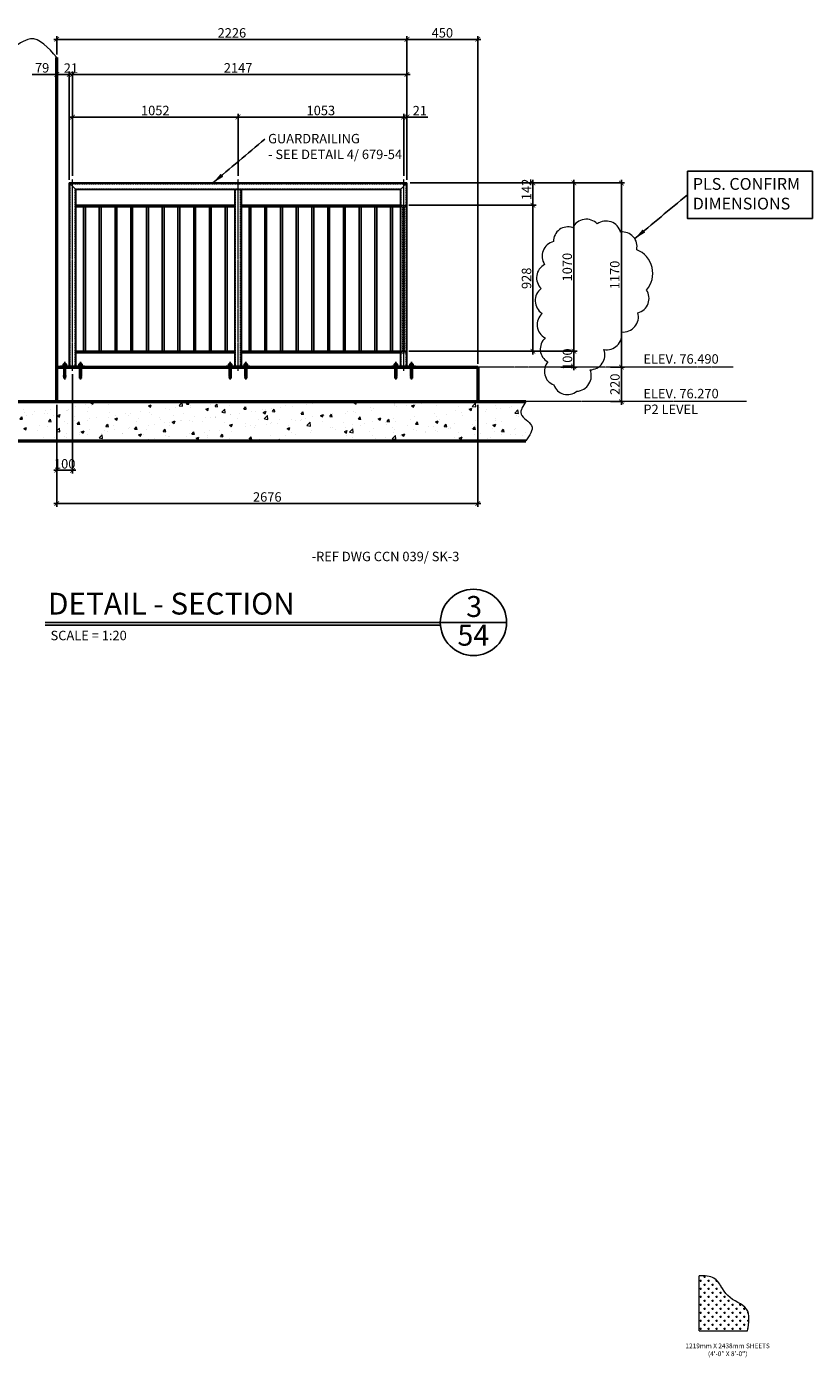
# Model space of a CAD drawing. Units: millimetres. Extents: x -465737 to 305423, y -359694 to 115276.
# Drawn here: x 78804 to 83800, y 16975 to 25435 of the extents above; entities that cross this region are included whole.
import ezdxf

# ---------------------------------------------------------------- set-up
doc = ezdxf.new("R2010")
doc.units = ezdxf.units.MM
doc.linetypes.add('CENTER2', pattern=[1.125, 0.75, -0.125, 0.125, -0.125])
doc.linetypes.add('HIDDEN2', pattern=[4.7625, 3.175, -1.5875])
for name, color, linetype, lineweight in [('CHECKERED PLATE', 1, 'Continuous', 9), ('CONCRETE', 3, 'Continuous', 50), ('DIMENSION', 32, 'Continuous', 9), ('HATCH', 8, 'Continuous', 9), ('jda-main', 7, 'Continuous', 25)]:
    doc.layers.add(name, color=color, linetype=linetype, lineweight=lineweight)
doc.styles.add('DIM1-10', font='stylu.ttf', dxfattribs={"height": 30})
doc.styles.add('DIM1-20', font='stylu.ttf', dxfattribs={"height": 60})
doc.styles.add('DIMINCH', font='stylu.ttf', dxfattribs={"height": 1.5})
doc.dimstyles.new('DIM1-10', dxfattribs={"dimtxt": 30, "dimasz": 15, "dimexe": 10, "dimexo": 10, "dimgap": 0.75, "dimtad": 1, "dimdec": 0, "dimzin": 3, "dimdsep": 46, "dimtxsty": 'DIM1-10', "dimblk": 'ARCHTICK', "dimcen": 5, "dimdle": 10, "dimazin": 0, "dimtfac": 1, "dimtdec": 0, "dimtofl": 0, "dimtmove": 0, "dimatfit": 3, "dimfxl": 0.18, "dimfrac": 1, "dimtolj": 1, "dimtzin": 0, "dimarcsym": 0})
doc.dimstyles.new('DIM1-20', dxfattribs={"dimtxt": 60, "dimasz": 30, "dimexe": 20, "dimexo": 20, "dimgap": 10, "dimtad": 1, "dimdec": 0, "dimzin": 3, "dimdsep": 46, "dimtxsty": 'DIM1-20', "dimblk": 'ARCHTICK', "dimcen": 5, "dimdle": 20, "dimazin": 0, "dimtfac": 1, "dimtdec": 0, "dimtofl": 0, "dimtmove": 0, "dimatfit": 3, "dimfxl": 0.18, "dimfrac": 1, "dimtolj": 1, "dimtzin": 0, "dimarcsym": 0})

# ---------------------------------------------------------------- blocks, each defined once
blk = doc.blocks.new('KWIK BOLT-12 DIA')
at = {"linetype": 'CENTER2'}
blk.add_line((-85.8, 0), (26, 0), dxfattribs=at)
blk.add_line((6.9, 0), (-14.9, 0))
at = {"layer": 'jda-main'}
for p, q in [((-75.9, 6.1), (-65.4, 5.3)), ((-75.9, -6.1), (-75.9, 6.1)), ((-65.4, 6.7), (-50.1, 6.1)), ((-65.4, -6.7), (-65.4, 6.7)), ((-56.3, 1.4), (-65.4, 1.4)), ((-55.4, -0.1), (-55.4, 0.1)), ((-50.1, -6.1), (-50.1, 6.1)), ((-50.1, 5.3), (-49.2, 5.3)), ((-49.2, 6.1), (0, 6.1)), ((-49.2, -6.1), (-49.2, 6.1)), ((-11.2, -6.1), (-11.2, 6.1)), ((-11.2, 5.2), (0, 5.2)), ((0, -11.4), (0, 11.4)), ((2.9, 11.4), (0, 11.4)), ((2.9, -11.4), (2.9, 11.4)), ((2.9, -8.2), (2.9, 8.2)), ((12.4, 10.5), (3.8, 10.5)), ((12.4, 5.3), (3.8, 5.3)), ((13.4, -8.2), (13.4, 8.2)), ((13.4, 6.1), (15.5, 6.1)), ((13.4, 5.2), (15.5, 5.2)), ((15.5, -6.1), (15.5, 6.1)), ((-75.9, -6.1), (-65.4, -5.3)), ((-56.3, -1.4), (-65.4, -1.4)), ((-65.4, -6.7), (-50.1, -6.1)), ((-50.1, -5.3), (-49.2, -5.3)), ((-49.2, -6.1), (0, -6.1)), ((-11.2, -5.2), (0, -5.2)), ((2.9, -11.4), (0, -11.4)), ((12.4, -5.3), (3.8, -5.3)), ((12.4, -10.5), (3.8, -10.5)), ((13.4, -5.2), (15.5, -5.2)), ((13.4, -6.1), (15.5, -6.1))]:
    blk.add_line(p, q, dxfattribs=at)
for centre, radius, start, end in [((-56.3, 0.1), 1.34, 0, 90), ((6.9, 7.9), 4.06, 139.76364, 220.23636), ((18, 0), 15.2, 159.57205, 200.42795), ((9.3, 7.9), 4.06, 319.76364, 40.23636), ((-1.8, 0), 15.2, 339.57205, 20.42795), ((12.5, 0), 6.8, 295.98923, 64.01077), ((-56.3, -0.1), 1.34, 270, 0), ((6.9, -7.9), 4.06, 139.76364, 220.23636), ((9.3, -7.9), 4.06, 319.76364, 40.23636)]:
    blk.add_arc(centre, radius, start, end, dxfattribs=at)
blk = doc.blocks.new('_ArchTick')
at = {"color": 0, "linetype": 'ByBlock', "const_width": 0.15}
blk.add_lwpolyline([(-0.5, -0.5), (0.5, 0.5)], dxfattribs=at)
blk = doc.blocks.new('*D294')
at = {"layer": 'Defpoints', "color": 0, "transparency": 16777216}
for p in [(81222.5, 24440.9), (82586, 24440.9), (82497, 23270.9)]:
    blk.add_point(p, dxfattribs=at)
at = {"layer": 'DIMENSION', "color": 0, "lineweight": -2, "transparency": 16777216}
for p, q in [((82586, 23250.9), (82586, 24460.9)), ((81242.5, 24440.9), (82606, 24440.9)), ((82517, 23270.9), (82606, 23270.9))]:
    blk.add_line(p, q, dxfattribs=at)
at = {"layer": 'DIMENSION', "color": 0, "lineweight": -2, "transparency": 16777216, "xscale": 30, "yscale": 30, "zscale": 30}
for p, rotation in [((82586, 24440.9), 90), ((82586, 23270.9), 270)]:
    blk.add_blockref('_ArchTick', p, dxfattribs=dict(at, rotation=rotation))
at = {"layer": 'DIMENSION', "color": 0, "transparency": 16777216, "insert": (82543.6, 23855.9), "char_height": 60, "attachment_point": 5, "rotation": 90, "style": 'DIM1-20'}
blk.add_mtext('\\A1;1170', dxfattribs=at)
blk = doc.blocks.new('*D295')
at = {"layer": 'Defpoints', "color": 0, "transparency": 16777216}
for p in [(82497, 23270.9), (82496.7, 23050.9), (82586, 23050.9)]:
    blk.add_point(p, dxfattribs=at)
at = {"layer": 'DIMENSION', "color": 0, "lineweight": -2, "transparency": 16777216}
for p, q in [((82517, 23270.9), (82606, 23270.9)), ((82586, 23290.9), (82586, 23030.9)), ((82516.7, 23050.9), (82606, 23050.9))]:
    blk.add_line(p, q, dxfattribs=at)
at = {"layer": 'DIMENSION', "color": 0, "lineweight": -2, "transparency": 16777216, "xscale": 30, "yscale": 30, "zscale": 30}
for p, rotation in [((82586, 23270.9), 90), ((82586, 23050.9), 270)]:
    blk.add_blockref('_ArchTick', p, dxfattribs=dict(at, rotation=rotation))
at = {"layer": 'DIMENSION', "color": 0, "transparency": 16777216, "insert": (82544.9, 23160.9), "char_height": 60, "attachment_point": 5, "rotation": 90, "style": 'DIM1-20'}
blk.add_mtext('\\A1;220', dxfattribs=at)
blk = doc.blocks.new('*D296')
at = {"layer": 'Defpoints', "color": 0, "transparency": 16777216}
for p in [(81214, 23370.9), (82283.8, 23370.9), (82179.8, 23270.9)]:
    blk.add_point(p, dxfattribs=at)
at = {"layer": 'DIMENSION', "color": 0, "lineweight": -2, "transparency": 16777216}
for p, q in [((81234, 23370.9), (82303.8, 23370.9)), ((82283.8, 23250.9), (82283.8, 23390.9)), ((82199.8, 23270.9), (82303.8, 23270.9))]:
    blk.add_line(p, q, dxfattribs=at)
at = {"layer": 'DIMENSION', "color": 0, "lineweight": -2, "transparency": 16777216, "xscale": 30, "yscale": 30, "zscale": 30}
for p, rotation in [((82283.8, 23370.9), 90), ((82283.8, 23270.9), 270)]:
    blk.add_blockref('_ArchTick', p, dxfattribs=dict(at, rotation=rotation))
at = {"layer": 'DIMENSION', "color": 0, "transparency": 16777216, "insert": (82242.7, 23320.9), "char_height": 60, "attachment_point": 5, "rotation": 90, "style": 'DIM1-20'}
blk.add_mtext('\\A1;100', dxfattribs=at)
blk = doc.blocks.new('*D297')
at = {"layer": 'Defpoints', "color": 0, "transparency": 16777216}
for p in [(81214, 24298.9), (82023.5, 24298.9), (81214, 23370.9)]:
    blk.add_point(p, dxfattribs=at)
at = {"layer": 'DIMENSION', "color": 0, "lineweight": -2, "transparency": 16777216}
for p, q in [((81234, 24298.9), (82043.5, 24298.9)), ((82023.5, 23350.9), (82023.5, 24318.9)), ((81234, 23370.9), (82043.5, 23370.9))]:
    blk.add_line(p, q, dxfattribs=at)
at = {"layer": 'DIMENSION', "color": 0, "lineweight": -2, "transparency": 16777216, "xscale": 30, "yscale": 30, "zscale": 30}
for p, rotation in [((82023.5, 24298.9), 90), ((82023.5, 23370.9), 270)]:
    blk.add_blockref('_ArchTick', p, dxfattribs=dict(at, rotation=rotation))
at = {"layer": 'DIMENSION', "color": 0, "transparency": 16777216, "insert": (81982.4, 23834.9), "char_height": 60, "attachment_point": 5, "rotation": 90, "style": 'DIM1-20'}
blk.add_mtext('\\A1;928', dxfattribs=at)
blk = doc.blocks.new('*D298')
at = {"layer": 'Defpoints', "color": 0, "transparency": 16777216}
for p in [(81222.5, 24440.9), (82023.5, 24440.9), (81214, 24298.9)]:
    blk.add_point(p, dxfattribs=at)
at = {"layer": 'DIMENSION', "color": 0, "lineweight": -2, "transparency": 16777216}
for p, q in [((82023.5, 24278.9), (82023.5, 24460.9)), ((81242.5, 24440.9), (82043.5, 24440.9)), ((81234, 24298.9), (82043.5, 24298.9))]:
    blk.add_line(p, q, dxfattribs=at)
at = {"layer": 'DIMENSION', "color": 0, "lineweight": -2, "transparency": 16777216, "xscale": 30, "yscale": 30, "zscale": 30}
for p, rotation in [((82023.5, 24440.9), 90), ((82023.5, 24298.9), 270)]:
    blk.add_blockref('_ArchTick', p, dxfattribs=dict(at, rotation=rotation))
at = {"layer": 'DIMENSION', "color": 0, "transparency": 16777216, "insert": (81982.1, 24399.8), "char_height": 60, "attachment_point": 5, "rotation": 90, "style": 'DIM1-20'}
blk.add_mtext('\\A1;142', dxfattribs=at)
blk = doc.blocks.new('*D299')
at = {"layer": 'Defpoints', "color": 0, "transparency": 16777216}
for p in [(81222.5, 24440.9), (82283.8, 24440.9), (81214, 23370.9)]:
    blk.add_point(p, dxfattribs=at)
at = {"layer": 'DIMENSION', "color": 0, "lineweight": -2, "transparency": 16777216}
for p, q in [((82283.8, 23350.9), (82283.8, 24460.9)), ((81242.5, 24440.9), (82303.8, 24440.9)), ((81234, 23370.9), (82303.8, 23370.9))]:
    blk.add_line(p, q, dxfattribs=at)
at = {"layer": 'DIMENSION', "color": 0, "lineweight": -2, "transparency": 16777216, "xscale": 30, "yscale": 30, "zscale": 30}
for p, rotation in [((82283.8, 24440.9), 90), ((82283.8, 23370.9), 270)]:
    blk.add_blockref('_ArchTick', p, dxfattribs=dict(at, rotation=rotation))
at = {"layer": 'DIMENSION', "color": 0, "transparency": 16777216, "insert": (82241.4, 23905.9), "char_height": 60, "attachment_point": 5, "rotation": 90, "style": 'DIM1-20'}
blk.add_mtext('\\A1;1070', dxfattribs=at)
blk = doc.blocks.new('*D502')
at = {"layer": 'Defpoints', "color": 0, "transparency": 16777216}
for p in [(78996.5, 23050.9), (81672.5, 23050.9), (81672.5, 22402.7)]:
    blk.add_point(p, dxfattribs=at)
at = {"layer": 'DIMENSION', "color": 0, "lineweight": -2, "transparency": 16777216}
for p, q in [((78996.5, 23030.9), (78996.5, 22382.7)), ((81672.5, 23030.9), (81672.5, 22382.7)), ((78976.5, 22402.7), (81692.5, 22402.7))]:
    blk.add_line(p, q, dxfattribs=at)
at = {"layer": 'DIMENSION', "color": 0, "lineweight": -2, "transparency": 16777216, "xscale": 30, "yscale": 30, "zscale": 30, "rotation": 180}
blk.add_blockref('_ArchTick', (78996.5, 22402.7), dxfattribs=at)
at = {"layer": 'DIMENSION', "color": 0, "lineweight": -2, "transparency": 16777216, "xscale": 30, "yscale": 30, "zscale": 30}
blk.add_blockref('_ArchTick', (81672.5, 22402.7), dxfattribs=at)
at = {"layer": 'DIMENSION', "color": 0, "transparency": 16777216, "insert": (80334.5, 22444.8), "char_height": 60, "attachment_point": 5, "style": 'DIM1-20'}
blk.add_mtext('\\A1;2676', dxfattribs=at)
blk = doc.blocks.new('*D503')
at = {"layer": 'Defpoints', "color": 0, "transparency": 16777216}
for p in [(80148.5, 24860.1), (79096.5, 24465.9), (80148.5, 24465.9)]:
    blk.add_point(p, dxfattribs=at)
at = {"layer": 'DIMENSION', "color": 0, "lineweight": -2, "transparency": 16777216}
for p, q in [((79096.5, 24485.9), (79096.5, 24880.1)), ((80148.5, 24485.9), (80148.5, 24880.1)), ((79076.5, 24860.1), (80168.5, 24860.1))]:
    blk.add_line(p, q, dxfattribs=at)
at = {"layer": 'DIMENSION', "color": 0, "lineweight": -2, "transparency": 16777216, "xscale": 30, "yscale": 30, "zscale": 30, "rotation": 180}
blk.add_blockref('_ArchTick', (79096.5, 24860.1), dxfattribs=at)
at = {"layer": 'DIMENSION', "color": 0, "lineweight": -2, "transparency": 16777216, "xscale": 30, "yscale": 30, "zscale": 30}
blk.add_blockref('_ArchTick', (80148.5, 24860.1), dxfattribs=at)
at = {"layer": 'DIMENSION', "color": 0, "transparency": 16777216, "insert": (79622.5, 24901.6), "char_height": 60, "attachment_point": 5, "style": 'DIM1-20'}
blk.add_mtext('\\A1;1052', dxfattribs=at)
blk = doc.blocks.new('*D504')
at = {"layer": 'Defpoints', "color": 0, "transparency": 16777216}
for p in [(81201.5, 24860.1), (80148.5, 24465.9), (81201.5, 24465.9)]:
    blk.add_point(p, dxfattribs=at)
at = {"layer": 'DIMENSION', "color": 0, "lineweight": -2, "transparency": 16777216}
for p, q in [((80148.5, 24485.9), (80148.5, 24880.1)), ((81201.5, 24485.9), (81201.5, 24880.1)), ((80128.5, 24860.1), (81221.5, 24860.1))]:
    blk.add_line(p, q, dxfattribs=at)
at = {"layer": 'DIMENSION', "color": 0, "lineweight": -2, "transparency": 16777216, "xscale": 30, "yscale": 30, "zscale": 30, "rotation": 180}
blk.add_blockref('_ArchTick', (80148.5, 24860.1), dxfattribs=at)
at = {"layer": 'DIMENSION', "color": 0, "lineweight": -2, "transparency": 16777216, "xscale": 30, "yscale": 30, "zscale": 30}
blk.add_blockref('_ArchTick', (81201.5, 24860.1), dxfattribs=at)
at = {"layer": 'DIMENSION', "color": 0, "transparency": 16777216, "insert": (80675, 24901.6), "char_height": 60, "attachment_point": 5, "style": 'DIM1-20'}
blk.add_mtext('\\A1;1053', dxfattribs=at)
blk = doc.blocks.new('*D505')
at = {"layer": 'Defpoints', "color": 0, "transparency": 16777216}
for p in [(81222.5, 25130.5), (79075.5, 24440.9), (81222.5, 24440.9)]:
    blk.add_point(p, dxfattribs=at)
at = {"layer": 'DIMENSION', "color": 0, "lineweight": -2, "transparency": 16777216}
for p, q in [((79055.5, 25130.5), (81242.5, 25130.5)), ((79075.5, 24460.9), (79075.5, 25150.5)), ((81222.5, 24460.9), (81222.5, 25150.5))]:
    blk.add_line(p, q, dxfattribs=at)
at = {"layer": 'DIMENSION', "color": 0, "lineweight": -2, "transparency": 16777216, "xscale": 30, "yscale": 30, "zscale": 30, "rotation": 180}
blk.add_blockref('_ArchTick', (79075.5, 25130.5), dxfattribs=at)
at = {"layer": 'DIMENSION', "color": 0, "lineweight": -2, "transparency": 16777216, "xscale": 30, "yscale": 30, "zscale": 30}
blk.add_blockref('_ArchTick', (81222.5, 25130.5), dxfattribs=at)
at = {"layer": 'DIMENSION', "color": 0, "transparency": 16777216, "insert": (80149, 25172.6), "char_height": 60, "attachment_point": 5, "style": 'DIM1-20'}
blk.add_mtext('\\A1;2147', dxfattribs=at)
blk = doc.blocks.new('*D506')
at = {"layer": 'Defpoints', "color": 0, "transparency": 16777216}
for p in [(79075.5, 25130.5), (79096.5, 24465.9), (79075.5, 24440.9)]:
    blk.add_point(p, dxfattribs=at)
at = {"layer": 'DIMENSION', "color": 0, "lineweight": -2, "transparency": 16777216}
for p, q in [((79116.5, 25130.5), (79055.5, 25130.5)), ((79075.5, 24460.9), (79075.5, 25150.5)), ((79096.5, 24485.9), (79096.5, 25150.5))]:
    blk.add_line(p, q, dxfattribs=at)
at = {"layer": 'DIMENSION', "color": 0, "lineweight": -2, "transparency": 16777216, "xscale": 30, "yscale": 30, "zscale": 30, "rotation": 180}
blk.add_blockref('_ArchTick', (79075.5, 25130.5), dxfattribs=at)
at = {"layer": 'DIMENSION', "color": 0, "lineweight": -2, "transparency": 16777216, "xscale": 30, "yscale": 30, "zscale": 30}
blk.add_blockref('_ArchTick', (79096.5, 25130.5), dxfattribs=at)
at = {"layer": 'DIMENSION', "color": 0, "transparency": 16777216, "insert": (79086, 25171.1), "char_height": 60, "attachment_point": 5, "style": 'DIM1-20'}
blk.add_mtext('\\A1;21', dxfattribs=at)
blk = doc.blocks.new('*D507')
at = {"layer": 'Defpoints', "color": 0, "transparency": 16777216}
for p in [(81222.5, 24860.1), (81201.5, 24465.9), (81222.5, 24440.9)]:
    blk.add_point(p, dxfattribs=at)
at = {"layer": 'DIMENSION', "color": 0, "lineweight": -2, "transparency": 16777216}
for p, q in [((81201.5, 24485.9), (81201.5, 24880.1)), ((81222.5, 24460.9), (81222.5, 24880.1)), ((81181.5, 24860.1), (81222.5, 24860.1)), ((81222.5, 24860.1), (81355.6, 24860.1))]:
    blk.add_line(p, q, dxfattribs=at)
at = {"layer": 'DIMENSION', "color": 0, "lineweight": -2, "transparency": 16777216, "xscale": 30, "yscale": 30, "zscale": 30, "rotation": 180}
blk.add_blockref('_ArchTick', (81201.5, 24860.1), dxfattribs=at)
at = {"layer": 'DIMENSION', "color": 0, "lineweight": -2, "transparency": 16777216, "xscale": 30, "yscale": 30, "zscale": 30}
blk.add_blockref('_ArchTick', (81222.5, 24860.1), dxfattribs=at)
at = {"layer": 'DIMENSION', "color": 0, "transparency": 16777216, "insert": (81304.1, 24900.7), "char_height": 60, "attachment_point": 5, "style": 'DIM1-20'}
blk.add_mtext('\\A1;21', dxfattribs=at)
blk = doc.blocks.new('*D508')
at = {"layer": 'Defpoints', "color": 0, "transparency": 16777216}
for p in [(79096.5, 23245.9), (78996.5, 23050.9), (78996.5, 22614.3)]:
    blk.add_point(p, dxfattribs=at)
at = {"layer": 'DIMENSION', "color": 0, "lineweight": -2, "transparency": 16777216}
for p, q in [((79096.5, 23225.9), (79096.5, 22594.3)), ((78996.5, 23030.9), (78996.5, 22594.3)), ((79116.5, 22614.3), (78976.5, 22614.3))]:
    blk.add_line(p, q, dxfattribs=at)
at = {"layer": 'DIMENSION', "color": 0, "lineweight": -2, "transparency": 16777216, "xscale": 30, "yscale": 30, "zscale": 30, "rotation": 180}
blk.add_blockref('_ArchTick', (78996.5, 22614.3), dxfattribs=at)
at = {"layer": 'DIMENSION', "color": 0, "lineweight": -2, "transparency": 16777216, "xscale": 30, "yscale": 30, "zscale": 30}
blk.add_blockref('_ArchTick', (79096.5, 22614.3), dxfattribs=at)
at = {"layer": 'DIMENSION', "color": 0, "transparency": 16777216, "insert": (79046.5, 22655.4), "char_height": 60, "attachment_point": 5, "style": 'DIM1-20'}
blk.add_mtext('\\A1;100', dxfattribs=at)
blk = doc.blocks.new('*D509')
at = {"layer": 'Defpoints', "color": 0, "transparency": 16777216}
for p in [(81672.5, 25353.9), (81222.5, 24440.9), (81672.5, 23270.9)]:
    blk.add_point(p, dxfattribs=at)
at = {"layer": 'DIMENSION', "color": 0, "lineweight": -2, "transparency": 16777216}
for p, q in [((81202.5, 25353.9), (81692.5, 25353.9)), ((81222.5, 24460.9), (81222.5, 25373.9)), ((81672.5, 23290.9), (81672.5, 25373.9))]:
    blk.add_line(p, q, dxfattribs=at)
at = {"layer": 'DIMENSION', "color": 0, "lineweight": -2, "transparency": 16777216, "xscale": 30, "yscale": 30, "zscale": 30, "rotation": 180}
blk.add_blockref('_ArchTick', (81222.5, 25353.9), dxfattribs=at)
at = {"layer": 'DIMENSION', "color": 0, "lineweight": -2, "transparency": 16777216, "xscale": 30, "yscale": 30, "zscale": 30}
blk.add_blockref('_ArchTick', (81672.5, 25353.9), dxfattribs=at)
at = {"layer": 'DIMENSION', "color": 0, "transparency": 16777216, "insert": (81447.5, 25395.4), "char_height": 60, "attachment_point": 5, "style": 'DIM1-20'}
blk.add_mtext('\\A1;450', dxfattribs=at)
blk = doc.blocks.new('*D510')
at = {"layer": 'Defpoints', "color": 0, "transparency": 16777216}
for p in [(81222.5, 25353.9), (78996.5, 25237.9), (81222.5, 24440.9)]:
    blk.add_point(p, dxfattribs=at)
at = {"layer": 'DIMENSION', "color": 0, "lineweight": -2, "transparency": 16777216}
for p, q in [((78976.5, 25353.9), (81242.5, 25353.9)), ((78996.5, 25257.9), (78996.5, 25373.9)), ((81222.5, 24460.9), (81222.5, 25373.9))]:
    blk.add_line(p, q, dxfattribs=at)
at = {"layer": 'DIMENSION', "color": 0, "lineweight": -2, "transparency": 16777216, "xscale": 30, "yscale": 30, "zscale": 30, "rotation": 180}
blk.add_blockref('_ArchTick', (78996.5, 25353.9), dxfattribs=at)
at = {"layer": 'DIMENSION', "color": 0, "lineweight": -2, "transparency": 16777216, "xscale": 30, "yscale": 30, "zscale": 30}
blk.add_blockref('_ArchTick', (81222.5, 25353.9), dxfattribs=at)
at = {"layer": 'DIMENSION', "color": 0, "transparency": 16777216, "insert": (80109.5, 25395), "char_height": 60, "attachment_point": 5, "style": 'DIM1-20'}
blk.add_mtext('\\A1;2226', dxfattribs=at)
blk = doc.blocks.new('*D511')
at = {"layer": 'Defpoints', "color": 0, "transparency": 16777216}
for p in [(78996.5, 25237.9), (78996.5, 25130.5), (79075.5, 24440.9)]:
    blk.add_point(p, dxfattribs=at)
at = {"layer": 'DIMENSION', "color": 0, "lineweight": -2, "transparency": 16777216}
for p, q in [((78996.5, 25217.9), (78996.5, 25110.5)), ((78996.5, 25130.5), (78839.4, 25130.5)), ((79095.5, 25130.5), (78996.5, 25130.5)), ((79075.5, 24460.9), (79075.5, 25150.5))]:
    blk.add_line(p, q, dxfattribs=at)
at = {"layer": 'DIMENSION', "color": 0, "lineweight": -2, "transparency": 16777216, "xscale": 30, "yscale": 30, "zscale": 30, "rotation": 180}
blk.add_blockref('_ArchTick', (78996.5, 25130.5), dxfattribs=at)
at = {"layer": 'DIMENSION', "color": 0, "lineweight": -2, "transparency": 16777216, "xscale": 30, "yscale": 30, "zscale": 30}
blk.add_blockref('_ArchTick', (79075.5, 25130.5), dxfattribs=at)
at = {"layer": 'DIMENSION', "color": 0, "transparency": 16777216, "insert": (78903, 25172.6), "char_height": 60, "attachment_point": 5, "style": 'DIM1-20'}
blk.add_mtext('\\A1;79', dxfattribs=at)
blk = doc.blocks.new('CHECKERED PLATE')
at = {"layer": 'CHECKERED PLATE'}
h = blk.add_hatch(dxfattribs=at)
h.set_pattern_fill('CROSS', color=256, scale=4, style=0)
h.set_pattern_definition([(180, (44282.896, 15428.77), (-25.4, -25.4), [12.7, -38.1]), (270, (44276.546, 15435.12), (25.4, -25.4), [12.7, -38.1])])
edge = h.paths.add_edge_path()
edge.add_line((0.5, 5), (48, 5))
edge.add_line((48, 5), (48, 348.1))
edge.add_spline(control_points=[(48, 348.1), (32.8, 349.8), (16.7, 349.9), (0.5, 349.9)], knot_values=[472.266872, 472.266872, 472.266872, 472.266872, 516.792031, 516.792031, 516.792031, 516.792031], degree=3, periodic=0)
edge.add_line((0.5, 349.9), (0.5, 5))
h.paths.add_polyline_path([(27, 115, -1), (17, 115, -1)], flags=16)
edge = h.paths.add_edge_path()
edge.add_line((48, 5), (308.7, 5))
edge.add_spline(control_points=[(308.7, 5), (310.4, 16.7), (312.1, 28.4), (313.4, 39.8)], knot_values=[0, 0, 0, 0, 30.943729, 30.943729, 30.943729, 30.943729], degree=3, periodic=0)
edge.add_spline(control_points=[(313.4, 39.8), (314.6, 50.2), (315.5, 60.4), (315.8, 70.3)], knot_values=[30.943729, 30.943729, 30.943729, 30.943729, 59.03336, 59.03336, 59.03336, 59.03336], degree=3, periodic=0)
edge.add_spline(control_points=[(315.8, 70.3), (316, 75.3), (316, 80.2), (315.9, 85)], knot_values=[59.03336, 59.03336, 59.03336, 59.03336, 73.266307, 73.266307, 73.266307, 73.266307], degree=3, periodic=0)
edge.add_spline(control_points=[(315.9, 85), (315.8, 87.8), (315.6, 90.5), (315.4, 93.2)], knot_values=[73.266307, 73.266307, 73.266307, 73.266307, 81.580999, 81.580999, 81.580999, 81.580999], degree=3, periodic=0)
edge.add_spline(control_points=[(315.4, 93.2), (315.1, 96.8), (314.7, 100.3), (314.2, 103.7)], knot_values=[81.580999, 81.580999, 81.580999, 81.580999, 92.460366, 92.460366, 92.460366, 92.460366], degree=3, periodic=0)
edge.add_spline(control_points=[(314.2, 103.7), (313.7, 106.2), (313.3, 108.7), (312.7, 111.1)], knot_values=[92.460366, 92.460366, 92.460366, 92.460366, 100.567118, 100.567118, 100.567118, 100.567118], degree=3, periodic=0)
edge.add_spline(control_points=[(312.7, 111.1), (312.2, 113.3), (311.6, 115.5), (311, 117.6)], knot_values=[100.567118, 100.567118, 100.567118, 100.567118, 107.901463, 107.901463, 107.901463, 107.901463], degree=3, periodic=0)
edge.add_spline(control_points=[(311, 117.6), (310.3, 120), (309.5, 122.3), (308.6, 124.5)], knot_values=[107.901463, 107.901463, 107.901463, 107.901463, 116.038982, 116.038982, 116.038982, 116.038982], degree=3, periodic=0)
edge.add_spline(control_points=[(308.6, 124.5), (307.8, 126.5), (306.9, 128.5), (305.9, 130.4)], knot_values=[116.038982, 116.038982, 116.038982, 116.038982, 123.350275, 123.350275, 123.350275, 123.350275], degree=3, periodic=0)
edge.add_spline(control_points=[(305.9, 130.4), (305.1, 132), (304.3, 133.6), (303.3, 135.1)], knot_values=[123.350275, 123.350275, 123.350275, 123.350275, 129.438287, 129.438287, 129.438287, 129.438287], degree=3, periodic=0)
edge.add_spline(control_points=[(303.3, 135.1), (302.8, 135.9), (301.7, 137.7), (300.5, 139.5), (299.8, 140.4)], knot_values=[129.438287, 129.438287, 129.438287, 129.438287, 132.731681, 136.730634, 136.730634, 136.730634, 136.730634], degree=3, periodic=0)
edge.add_spline(control_points=[(299.8, 140.4), (299.1, 141.4), (298.4, 142.3), (297.6, 143.3)], knot_values=[136.730634, 136.730634, 136.730634, 136.730634, 140.818342, 140.818342, 140.818342, 140.818342], degree=3, periodic=0)
edge.add_spline(control_points=[(297.6, 143.3), (296.5, 144.6), (295.4, 145.9), (294.2, 147.2)], knot_values=[140.818342, 140.818342, 140.818342, 140.818342, 146.668831, 146.668831, 146.668831, 146.668831], degree=3, periodic=0)
edge.add_spline(control_points=[(294.2, 147.2), (292.6, 148.9), (291, 150.5), (289.3, 152)], knot_values=[146.668831, 146.668831, 146.668831, 146.668831, 154.258042, 154.258042, 154.258042, 154.258042], degree=3, periodic=0)
edge.add_spline(control_points=[(289.3, 152), (285, 156.1), (280.3, 159.8), (275.2, 163.4)], knot_values=[154.258042, 154.258042, 154.258042, 154.258042, 173.630622, 173.630622, 173.630622, 173.630622], degree=3, periodic=0)
edge.add_spline(control_points=[(275.2, 163.4), (271.1, 166.2), (266.8, 169), (262.4, 171.7)], knot_values=[173.630622, 173.630622, 173.630622, 173.630622, 189.086702, 189.086702, 189.086702, 189.086702], degree=3, periodic=0)
edge.add_spline(control_points=[(262.4, 171.7), (250.7, 178.7), (238.1, 185.4), (225.6, 192.5)], knot_values=[189.086702, 189.086702, 189.086702, 189.086702, 229.630348, 229.630348, 229.630348, 229.630348], degree=3, periodic=0)
edge.add_spline(control_points=[(225.6, 192.5), (222.2, 194.5), (218.8, 196.4), (215.5, 198.5)], knot_values=[229.630348, 229.630348, 229.630348, 229.630348, 240.600253, 240.600253, 240.600253, 240.600253], degree=3, periodic=0)
edge.add_spline(control_points=[(215.5, 198.5), (209.8, 201.9), (204.3, 205.5), (198.9, 209.4)], knot_values=[240.600253, 240.600253, 240.600253, 240.600253, 259.276324, 259.276324, 259.276324, 259.276324], degree=3, periodic=0)
edge.add_spline(control_points=[(198.9, 209.4), (195.9, 211.6), (192.9, 213.9), (190, 216.3)], knot_values=[259.276324, 259.276324, 259.276324, 259.276324, 269.929766, 269.929766, 269.929766, 269.929766], degree=3, periodic=0)
edge.add_spline(control_points=[(190, 216.3), (187.8, 218.1), (185.7, 220), (183.6, 221.9)], knot_values=[269.929766, 269.929766, 269.929766, 269.929766, 278.045445, 278.045445, 278.045445, 278.045445], degree=3, periodic=0)
edge.add_spline(control_points=[(183.6, 221.9), (183, 222.5), (181.1, 224.3), (179.3, 226.1), (178.2, 227.3)], knot_values=[278.045445, 278.045445, 278.045445, 278.045445, 280.607135, 285.293481, 285.293481, 285.293481, 285.293481], degree=3, periodic=0)
edge.add_spline(control_points=[(178.2, 227.3), (172.6, 233.1), (167.5, 239.5), (162.7, 246.1)], knot_values=[285.293481, 285.293481, 285.293481, 285.293481, 308.501858, 308.501858, 308.501858, 308.501858], degree=3, periodic=0)
edge.add_spline(control_points=[(162.7, 246.1), (159.7, 250.3), (156.7, 254.6), (153.9, 259)], knot_values=[308.501858, 308.501858, 308.501858, 308.501858, 323.281774, 323.281774, 323.281774, 323.281774], degree=3, periodic=0)
edge.add_spline(control_points=[(153.9, 259), (150.8, 263.7), (147.8, 268.6), (144.9, 273.4)], knot_values=[323.281774, 323.281774, 323.281774, 323.281774, 339.443819, 339.443819, 339.443819, 339.443819], degree=3, periodic=0)
edge.add_spline(control_points=[(144.9, 273.4), (139.2, 282.6), (133.7, 291.7), (127.8, 300.2)], knot_values=[339.443819, 339.443819, 339.443819, 339.443819, 370.389792, 370.389792, 370.389792, 370.389792], degree=3, periodic=0)
edge.add_spline(control_points=[(127.8, 300.2), (125.3, 303.8), (122.7, 307.3), (120.1, 310.7)], knot_values=[370.389792, 370.389792, 370.389792, 370.389792, 383.71684, 383.71684, 383.71684, 383.71684], degree=3, periodic=0)
edge.add_spline(control_points=[(120.1, 310.7), (118.1, 313.2), (116.1, 315.6), (114, 317.9)], knot_values=[383.71684, 383.71684, 383.71684, 383.71684, 393.596751, 393.596751, 393.596751, 393.596751], degree=3, periodic=0)
edge.add_spline(control_points=[(114, 317.9), (112.4, 319.7), (110.8, 321.3), (109.1, 323)], knot_values=[393.596751, 393.596751, 393.596751, 393.596751, 401.07141, 401.07141, 401.07141, 401.07141], degree=3, periodic=0)
edge.add_spline(control_points=[(109.1, 323), (107.4, 324.7), (105.5, 326.3), (103.7, 327.9)], knot_values=[401.07141, 401.07141, 401.07141, 401.07141, 409.067878, 409.067878, 409.067878, 409.067878], degree=3, periodic=0)
edge.add_spline(control_points=[(103.7, 327.9), (101.9, 329.3), (100.1, 330.7), (98.3, 332)], knot_values=[409.067878, 409.067878, 409.067878, 409.067878, 416.475658, 416.475658, 416.475658, 416.475658], degree=3, periodic=0)
edge.add_spline(control_points=[(98.3, 332), (96.9, 332.9), (94.9, 334.2), (92.8, 335.4), (92.1, 335.8)], knot_values=[416.475658, 416.475658, 416.475658, 416.475658, 421.848582, 424.434552, 424.434552, 424.434552, 424.434552], degree=3, periodic=0)
edge.add_spline(control_points=[(92.1, 335.8), (90.2, 336.9), (88.1, 337.9), (86.1, 338.8)], knot_values=[424.434552, 424.434552, 424.434552, 424.434552, 431.811532, 431.811532, 431.811532, 431.811532], degree=3, periodic=0)
edge.add_spline(control_points=[(86.1, 338.8), (83.8, 339.9), (81.5, 340.8), (79.1, 341.6)], knot_values=[431.811532, 431.811532, 431.811532, 431.811532, 439.85163, 439.85163, 439.85163, 439.85163], degree=3, periodic=0)
edge.add_spline(control_points=[(79.1, 341.6), (76.9, 342.4), (74.7, 343.1), (72.4, 343.7)], knot_values=[439.85163, 439.85163, 439.85163, 439.85163, 447.283278, 447.283278, 447.283278, 447.283278], degree=3, periodic=0)
edge.add_spline(control_points=[(72.4, 343.7), (66.4, 345.4), (60.1, 346.6), (53.5, 347.5)], knot_values=[447.283278, 447.283278, 447.283278, 447.283278, 466.79835, 466.79835, 466.79835, 466.79835], degree=3, periodic=0)
edge.add_spline(control_points=[(53.5, 347.5), (51.7, 347.7), (49.9, 347.9), (48, 348.1)], knot_values=[466.79835, 466.79835, 466.79835, 466.79835, 472.266872, 472.266872, 472.266872, 472.266872], degree=3, periodic=0)
edge.add_line((48, 348.1), (48, 5))
for q in [(0, 350), (308, 0)]:
    blk.add_line((0, 0), q, dxfattribs=at)
at = {"layer": 'CHECKERED PLATE', "color": 1}
blk.add_spline([(308, 0), (301.8, 137.6), (181.7, 223.8), (94.2, 334.6), (0, 350)], degree=3, dxfattribs=at)

msp = doc.modelspace()

# ---------------------------------------------------------------- hatches: boundary and pattern name
at = {"layer": 'HATCH'}
h = msp.add_hatch(dxfattribs=at)
h.set_pattern_fill('AR-CONC', color=256, style=0)
h.set_pattern_definition([(50, (4842.9, -26232.98), (182.18467, -15.93909), [19.05, -209.55]), (355, (4842.9, -26232.98), (-35.24283, 191.05664), [15.24, -167.64]), (100.451, (4858.08, -26234.3), (146.9425, 175.1167), [16.19, -178.09]), (46.1842, (4842.9, -26182.18), (271.07904, -42.04233), [28.575, -314.325]), (96.6356, (4865.48, -26185.68), (237.4042, 247.42556), [24.285, -267.135]), (351.184, (4842.9, -26182.18), (237.4046, 247.4251), [22.86, -251.46]), (21, (4868.3, -26194.88), (151.61488, -102.26552), [19.05, -209.55]), (326, (4868.3, -26194.88), (61.80203, 184.18797), [15.24, -167.64]), (71.4514, (4880.93, -26203.4), (213.4165, 81.92286), [16.19, -178.09]), (37.5, (4842.895, -26232.976), (3.088603, 84.55504), [0, -165.608, 0, -170.18, 0, -168.275]), (7.5, (4842.895, -26232.98), (66.81966, 100.180575), [0, -97.028, 0, -161.798, 0, -64.135]), (327.5, (4786.25, -26232.976), (135.590595, -5.728744), [0, -63.5, 0, -198.12, 0, -262.89]), (317.5, (4760.85, -26232.98), (148.12918, 25.42649), [0, -82.55, 0, -131.572, 0, -186.69])])
edge = h.paths.add_edge_path()
edge.add_spline(control_points=[(81978.48152, 22800.92221), (82002.73778, 22835.87543), (82049.98629, 22903.96044), (81918.69447, 22962.47784), (81959.63012, 23023.03489), (81978.48152, 23050.92221)], knot_values=[0, 0, 0, 0, 104.1812131452, 202.9335161713, 287.2297800426, 287.2297800426, 287.2297800426, 287.2297800426], degree=3, periodic=0)
edge.add_line((81978.48152, 23050.92221), (78474.05672, 23050.92221))
edge.add_spline(control_points=[(78474.05672, 23050.92221), (78455.20532, 23023.03489), (78414.26967, 22962.47784), (78545.56149, 22903.96044), (78498.31298, 22835.87543), (78474.05672, 22800.92221)], knot_values=[0, 0, 0, 0, 84.2962638713, 183.0485668974, 287.2297800426, 287.2297800426, 287.2297800426, 287.2297800426], degree=3, periodic=0)
edge.add_line((78474.05672, 22800.92221), (81978.48152, 22800.92221))

# ---------------------------------------------------------------- linework, layer by layer
for p, q in [((79075.54533, 24440.92221), (81222.54533, 24440.92221)), ((79075.54533, 24440.92221), (79075.54533, 23276.92221)), ((79075.54533, 24440.92221), (79117.54533, 24398.92221)), ((79117.54533, 24398.92221), (81180.54533, 24398.92221)), ((79117.54533, 24398.92221), (79117.54533, 23276.92221)), ((80127.54533, 24398.92221), (80127.54533, 23276.92221)), ((80169.54533, 24398.92221), (80169.54533, 23276.92221)), ((81180.54533, 24398.92221), (81222.54533, 24440.92221)), ((81180.54533, 24398.92221), (81180.54533, 23276.92221)), ((81222.54533, 24440.92221), (81222.54533, 23276.92221)), ((79117.54533, 24298.92221), (80127.54533, 24298.92221)), ((79117.54533, 24288.92221), (80127.54533, 24288.92221)), ((79166.54533, 24288.92221), (79166.54533, 23370.92221)), ((79178.54533, 24288.92221), (79178.54533, 23370.92221)), ((79266.54533, 24288.92221), (79266.54533, 23370.92221)), ((79278.54533, 24288.92221), (79278.54533, 23370.92221)), ((79366.54533, 24288.92221), (79366.54533, 23370.92221)), ((79378.54533, 24288.92221), (79378.54533, 23370.92221)), ((79466.54533, 24288.92221), (79466.54533, 23370.92221)), ((79478.54533, 24288.92221), (79478.54533, 23370.92221)), ((79566.54533, 24288.92221), (79566.54533, 23370.92221)), ((79578.54533, 24288.92221), (79578.54533, 23370.92221)), ((79666.54533, 24288.92221), (79666.54533, 23370.92221)), ((79678.54533, 24288.92221), (79678.54533, 23370.92221)), ((79766.54533, 24288.92221), (79766.54533, 23370.92221)), ((79778.54533, 24288.92221), (79778.54533, 23370.92221)), ((79866.54533, 24288.92221), (79866.54533, 23370.92221)), ((79878.54533, 24288.92221), (79878.54533, 23370.92221)), ((79966.54533, 24288.92221), (79966.54533, 23370.92221)), ((79978.54533, 24288.92221), (79978.54533, 23370.92221)), ((80066.54533, 24288.92221), (80066.54533, 23370.92221)), ((80078.54533, 24288.92221), (80078.54533, 23370.92221)), ((80169.54533, 24298.92221), (81180.54533, 24298.92221)), ((80169.54533, 24288.92221), (81180.54533, 24288.92221)), ((80218.54533, 24288.92221), (80218.54533, 23370.92221)), ((80230.54533, 24288.92221), (80230.54533, 23370.92221)), ((80318.54533, 24288.92221), (80318.54533, 23370.92221)), ((80330.54533, 24288.92221), (80330.54533, 23370.92221)), ((80418.54533, 24288.92221), (80418.54533, 23370.92221)), ((80430.54533, 24288.92221), (80430.54533, 23370.92221)), ((80518.54533, 24288.92221), (80518.54533, 23370.92221)), ((80530.54533, 24288.92221), (80530.54533, 23370.92221)), ((80618.54533, 24288.92221), (80618.54533, 23370.92221)), ((80630.54533, 24288.92221), (80630.54533, 23370.92221)), ((80718.54533, 24288.92221), (80718.54533, 23370.92221)), ((80730.54533, 24288.92221), (80730.54533, 23370.92221)), ((80818.54533, 24288.92221), (80818.54533, 23370.92221)), ((80830.54533, 24288.92221), (80830.54533, 23370.92221)), ((80918.54533, 24288.92221), (80918.54533, 23370.92221)), ((80930.54533, 24288.92221), (80930.54533, 23370.92221)), ((81018.54533, 24288.92221), (81018.54533, 23370.92221)), ((81030.54533, 24288.92221), (81030.54533, 23370.92221)), ((81118.54533, 24288.92221), (81118.54533, 23370.92221)), ((81130.54533, 24288.92221), (81130.54533, 23370.92221)), ((79117.54533, 23370.92221), (80127.54533, 23370.92221)), ((79117.54533, 23360.92221), (80127.54533, 23360.92221)), ((80169.54533, 23370.92221), (81180.54533, 23370.92221)), ((80169.54533, 23360.92221), (81180.54533, 23360.92221)), ((79172.54533, 23276.92221), (79020.54533, 23276.92221)), ((79020.54533, 23276.92221), (79020.54533, 23270.92221)), ((79172.54533, 23270.92221), (79020.54533, 23270.92221)), ((79172.54533, 23276.92221), (79172.54533, 23270.92221)), ((80224.54533, 23276.92221), (80072.54533, 23276.92221)), ((80072.54533, 23276.92221), (80072.54533, 23270.92221)), ((80224.54533, 23270.92221), (80072.54533, 23270.92221)), ((80224.54533, 23276.92221), (80224.54533, 23270.92221)), ((81277.54533, 23276.92221), (81125.54533, 23276.92221)), ((81125.54533, 23276.92221), (81125.54533, 23270.92221)), ((81277.54533, 23270.92221), (81125.54533, 23270.92221)), ((81277.54533, 23276.92221), (81277.54533, 23270.92221)), ((78921.47921, 21647.4822), (81855.96574, 21647.7708)), ((78921.47921, 21629.14814), (81435.37117, 21629.14814))]:
    msp.add_line(p, q)
msp.add_lwpolyline([(83005.01251, 24515.4074), (83799.84007, 24515.4074), (83799.84007, 24215.77229), (83005.01251, 24215.77229)], close=True)
msp.add_circle((81645.27661, 21647.30923), 210.68963)
at = {"layer": 'CONCRETE'}
for p, q in [((78996.54533, 23050.92221), (78996.54533, 25237.91811)), ((78996.54533, 23270.92221), (81672.54533, 23270.92221)), ((81672.54533, 23270.92221), (81672.54533, 23050.92221)), ((78474.05672, 23050.92221), (81978.48152, 23050.92221)), ((78474.05672, 22800.92221), (81978.48152, 22800.92221))]:
    msp.add_line(p, q, dxfattribs=at)
at = {"layer": 'HATCH', "linetype": 'CENTER2', "lineweight": 9}
for p, q in [((79096.54533, 23245.92221), (79096.54533, 24465.92221)), ((80148.54533, 23245.92221), (80148.54533, 24465.92221)), ((81201.54533, 23245.92221), (81201.54533, 24465.92221)), ((83296.53827, 23270.92221), (81672.54533, 23270.92221)), ((83380.21564, 23050.92221), (81978.48152, 23050.92221))]:
    msp.add_line(p, q, dxfattribs=at)
at = {"layer": 'HATCH', "linetype": 'HIDDEN2', "lineweight": 9, "ltscale": 0.05}
for p, q in [((79080.54533, 24435.92221), (81217.54533, 24435.92221)), ((79080.54533, 23276.92221), (79080.54533, 24435.92221)), ((79112.54533, 24403.92221), (81185.54533, 24403.92221)), ((79112.54533, 23276.92221), (79112.54533, 24403.92221)), ((80132.54533, 23276.92221), (80132.54533, 24398.92221)), ((80164.54533, 23276.92221), (80164.54533, 24398.92221)), ((81185.54533, 23276.92221), (81185.54533, 24403.92221)), ((81217.54533, 23276.92221), (81217.54533, 24435.92221)), ((81189.04533, 24298.92221), (81214.04533, 24298.92221)), ((81189.04533, 24288.92221), (81189.04533, 24298.92221)), ((81189.04533, 24288.92221), (81214.04533, 24288.92221)), ((81195.54533, 23370.92221), (81195.54533, 24288.92221)), ((81207.54533, 23370.92221), (81207.54533, 24288.92221)), ((81214.04533, 24288.92221), (81214.04533, 24298.92221)), ((81189.04533, 23370.92221), (81214.04533, 23370.92221)), ((81189.04533, 23360.92221), (81189.04533, 23370.92221)), ((81189.04533, 23360.92221), (81214.04533, 23360.92221)), ((81214.04533, 23360.92221), (81214.04533, 23370.92221))]:
    msp.add_line(p, q, dxfattribs=at)
at = {"layer": 'HATCH'}
msp.add_lwpolyline([(82682.93392, 24016.42107, 0.52056705), (82580.72251, 24128.59679, 0.52056705), (82432.41551, 24180.67841, 0.52056705), (82276.0922, 24156.64077, 0.52056705), (82153.83936, 24068.50269, 0.52056705), (82097.72321, 23922.27358, 0.52056705), (82075.67754, 23770.03524, 0.52056705), (82081.68994, 23611.78732, 0.52056705), (82101.73137, 23455.54247, 0.52056705), (82117.76465, 23303.30395, 0.52056705), (82155.84328, 23157.07502, 0.52056705), (82302.14603, 23117.01223, 0.52056705), (82386.32025, 23253.22559, 0.52056705), (82474.50262, 23381.42646, 0.52056705), (82586.73491, 23493.60219, 0.52056705), (82690.95056, 23615.79347, 0.52056705), (82745.06246, 23760.0195, 0.52056705)], format="xyb", close=True, dxfattribs=at)
for points in [[(78996.54533, 25237.91811), (78828.3387, 25356.59459), (78701.33817, 25297.50348), (78550.25169, 25293.12628)], [(81978.48152, 23050.92221), (81948.35292, 22972.19402), (82014.35027, 22898.73406), (81978.48152, 22800.92221)]]:
    msp.add_spline(points, degree=3, dxfattribs=at)

# ---------------------------------------------------------------- block references
at = {"xscale": -1, "rotation": 270}
for p in [(79046.54533, 23276.92221), (80098.54533, 23276.92221), (81151.54533, 23276.92221)]:
    msp.add_blockref('KWIK BOLT-12 DIA', p, dxfattribs=at)
at = {"rotation": 90}
for p in [(79146.54533, 23276.92221), (80198.54533, 23276.92221), (81251.54533, 23276.92221)]:
    msp.add_blockref('KWIK BOLT-12 DIA', p, dxfattribs=at)
at = {"layer": 'DIMENSION'}
msp.add_blockref('CHECKERED PLATE', (83080.17003, 17143.99947), dxfattribs=at)

# ---------------------------------------------------------------- texts
at = {"style": 'DIM1-10'}
for s, insert, char_height, attachment_point in [('GUARDRAILING\\P- SEE DETAIL 4/ 679-54', (80339.48661, 24752.75819), 60, 1), ('{\\fStylus BT|b1|i0|c0|p34;PLS. CONFIRM\\PDIMENSIONS}', (83039.51995, 24472.28029), 75, 1), ('ELEV. 76.490', (82725.34184, 23352.1181), 60, 1), ('ELEV. 76.270\\PP2 LEVEL', (82725.34184, 23132.1181), 60, 1), ('-REF DWG CCN 039/ SK-3', (80616.34166, 22096.46257), 60, 1), ('DETAIL - SECTION', (78940.47795, 21835.86723), 138.6, 1), ('SCALE = 1:20', (78956.65585, 21594.1679), 60, 1), ('1219mm X 2438mm SHEETS\\P(4\'-0" X 8\'-0")', (83261.37304, 17063.17953), 30, 2)]:
    msp.add_mtext(s, dxfattribs=dict(at, insert=insert, char_height=char_height, attachment_point=attachment_point))
at = {"char_height": 133.35, "width": 11.1125, "attachment_point": 2, "style": 'DIMINCH'}
for s, insert in [('3', (81649.5081, 21815.19196)), ('54', (81644.29266, 21632.71724))]:
    msp.add_mtext(s, dxfattribs=dict(at, insert=insert))

# ---------------------------------------------------------------- dimensions: what is measured, and where the dimension line sits
at = {"layer": 'DIMENSION'}
for base, p1, p2, picture, middle in [((81222.54533, 25353.85613), (78996.54533, 25237.91811), (81222.54533, 24440.92221), '*D510', (80109.54533, 25353.85613)), ((79075.54533, 25130.48394), (79096.54533, 24465.92221), (79075.54533, 24440.92221), '*D506', (79086.04533, 25130.48394)), ((81222.54533, 25130.48394), (79075.54533, 24440.92221), (81222.54533, 24440.92221), '*D505', (80149.04533, 25130.48394)), ((78996.54533, 22614.28673), (79096.54533, 23245.92221), (78996.54533, 23050.92221), '*D508', (79046.54533, 22614.28673)), ((81672.54533, 22402.69065), (78996.54533, 23050.92221), (81672.54533, 23050.92221), '*D502', (80334.54533, 22402.69065))]:
    dim = msp.add_linear_dim(base=base, p1=p1, p2=p2, dimstyle='DIM1-20', dxfattribs=at)
    dim.commit()
    dim.dimension.update_dxf_attribs({"geometry": picture, "text_midpoint": middle, "dimtype": 160})
for base, p1, p2, picture, middle in [((81672.54533, 25353.85613), (81222.54533, 24440.92221), (81672.54533, 23270.92221), '*D509', (81447.54533, 25395.41542)), ((78996.54533, 25130.48394), (79075.54533, 24440.92221), (78996.54533, 25237.91811), '*D511', (78902.98017, 25172.63621)), ((80148.54533, 24860.1199), (79096.54533, 24465.92221), (80148.54533, 24465.92221), '*D503', (79622.54533, 24901.63527)), ((81201.54533, 24860.1199), (80148.54533, 24465.92221), (81201.54533, 24465.92221), '*D504', (80675.04533, 24901.63527)), ((81222.54533, 24860.1199), (81201.54533, 24465.92221), (81222.54533, 24440.92221), '*D507', (81304.05338, 24900.71287))]:
    dim = msp.add_linear_dim(base=base, p1=p1, p2=p2, dimstyle='DIM1-20', dxfattribs=at)
    dim.commit()
    dim.dimension.update_dxf_attribs({"geometry": picture, "text_midpoint": middle})
for base, p1, p2, picture, middle in [((82023.4518, 24440.92221), (81214.04533, 24298.92221), (81222.54533, 24440.92221), '*D298', (82023.4518, 24399.75604)), ((82283.77515, 23370.92221), (82179.79852, 23270.92221), (81214.04533, 23370.92221), '*D296', (82283.77515, 23320.92221))]:
    dim = msp.add_linear_dim(base=base, p1=p1, p2=p2, angle=90, dimstyle='DIM1-20', dxfattribs=at)
    dim.commit()
    dim.dimension.update_dxf_attribs({"geometry": picture, "text_midpoint": middle, "dimtype": 160})
for base, p1, p2, picture, middle in [((82283.77515, 24440.92221), (81214.04533, 23370.92221), (81222.54533, 24440.92221), '*D299', (82241.40326, 23905.92221)), ((82585.98962, 24440.92221), (82496.95855, 23270.92221), (81222.54533, 24440.92221), '*D294', (82543.61773, 23855.92221)), ((82023.4518, 24298.92221), (81214.04533, 23370.92221), (81214.04533, 24298.92221), '*D297', (81982.41959, 23834.92221)), ((82585.98962, 23050.92221), (82496.95855, 23270.92221), (82496.70496, 23050.92221), '*D295', (82544.91349, 23160.92221))]:
    dim = msp.add_linear_dim(base=base, p1=p1, p2=p2, angle=90, dimstyle='DIM1-20', dxfattribs=at)
    dim.commit()
    dim.dimension.update_dxf_attribs({"geometry": picture, "text_midpoint": middle})

# ---------------------------------------------------------------- leaders
at = {"path_type": 1, "annotation_type": 0, "has_hookline": 1, "hookline_direction": 0}
for points, text_width in [([(79988.16783, 24440.92221), (80319.09019, 24719.90132)], 976.60322), ([(82670.40116, 24086.92937), (83005.01251, 24365.58985)], 716.98695)]:
    msp.add_leader(points, dimstyle='DIM1-10', override={"dimasz": 76, "dimgap": 5, "dimtad": 0}, dxfattribs=dict(at, text_width=text_width))

doc.saveas('drawing.dxf')
